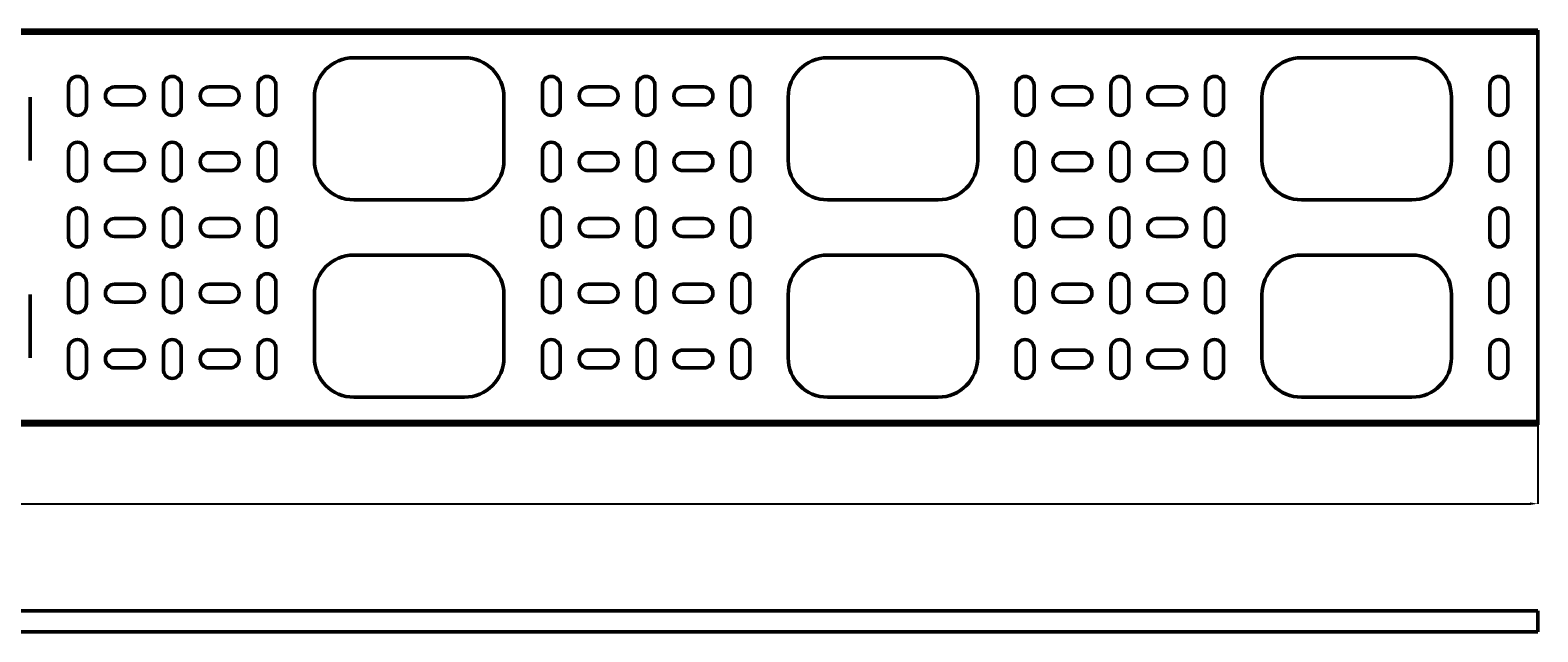
# Model space of a CAD drawing. Units: millimetres. Extents: x -1310 to 559, y 53 to 308.
# Drawn here: x -378 to 195, y 63 to 292 of the extents above; entities that cross this region are included whole.
import ezdxf

# ---------------------------------------------------------------- set-up
doc = ezdxf.new("R2010")
doc.units = ezdxf.units.MM
doc.header["$PDSIZE"] = -1
doc.layers.add('Основная линия', color=7, linetype='Continuous', lineweight=50)
doc.layers.add('Размеры', color=7, linetype='Continuous')
doc.styles.add('SLDTEXTSTYLE0', font='TXT', dxfattribs={"width": 0.605})
doc.styles.add('Text 5.0', font='isocpeur.ttf', dxfattribs={"height": 5})
doc.dimstyles.new('SLDDIMSTYLE1', dxfattribs={"dimtxt": 3.5, "dimasz": 3, "dimexe": 0, "dimexo": 0.0625, "dimgap": 0.875, "dimtad": 2, "dimdec": 1, "dimrnd": 1e-09, "dimzin": 12, "dimdsep": 46, "dimtxsty": 'SLDTEXTSTYLE0', "dimsah": 1, "dimcen": 0.09, "dimadec": 0, "dimazin": 3, "dimtfac": 1, "dimtdec": 3, "dimtofl": 0, "dimtmove": 0, "dimatfit": 3, "dimfxl": 1, "dimfrac": 2, "dimtolj": 1, "dimtzin": 12, "dimarcsym": 0})

# ---------------------------------------------------------------- blocks, each defined once
blk = doc.blocks.new('_D_1')
at = {"layer": 'Defpoints', "color": 0, "transparency": 16777216}
for p in [(-1274.48, 141.63), (195.17, 141.63), (195.17, 111.63)]:
    blk.add_point(p, dxfattribs=at)
at = {"layer": 'Размеры', "color": 0, "lineweight": -2, "transparency": 16777216}
for p, q in [((-1274.48, 141.57), (-1274.48, 111.63)), ((195.17, 141.57), (195.17, 111.63)), ((-1271.48, 111.63), (192.17, 111.63))]:
    blk.add_line(p, q, dxfattribs=at)
at = {"layer": 'Размеры', "color": 0, "transparency": 16777216}
for points in [[(-1271.48, 112.13), (-1271.48, 111.13), (-1274.48, 111.63)], [(192.17, 112.13), (192.17, 111.13), (195.17, 111.63)]]:
    blk.add_solid(points, dxfattribs=at)
at = {"layer": 'Размеры', "color": 0, "transparency": 16777216, "insert": (-539.65, 110.76), "char_height": 5, "attachment_point": 2, "style": 'Text 5.0'}
blk.add_mtext('\\A1;1469.7', dxfattribs=at)

msp = doc.modelspace()

# ---------------------------------------------------------------- linework, layer by layer
at = {"layer": 'Основная линия', "color": 7}
for p, q in [((195.1731, 291.6303), (-1274.4769, 291.6303)), ((195.1731, 290.4303), (-1274.4769, 290.4303)), ((195.1731, 290.4303), (195.1731, 291.6303)), ((195.1731, 290.4303), (195.1731, 289.2303)), ((195.1731, 289.2303), (195.1731, 144.0303)), ((-212.6519, 281.1303), (-254.6519, 281.1303)), ((-32.6519, 281.1303), (-74.6519, 281.1303)), ((147.3481, 281.1303), (105.3481, 281.1303)), ((-363.0519, 270.6303), (-363.0519, 262.6303)), ((-356.2519, 262.6303), (-356.2519, 270.6303)), ((-337.6519, 270.0303), (-345.6519, 270.0303)), ((-327.0519, 270.6303), (-327.0519, 262.6303)), ((-320.2519, 262.6303), (-320.2519, 270.6303)), ((-301.6519, 270.0303), (-309.6519, 270.0303)), ((-291.0519, 270.6303), (-291.0519, 262.6303)), ((-284.2519, 262.6303), (-284.2519, 270.6303)), ((-183.0519, 270.6303), (-183.0519, 262.6303)), ((-176.2519, 262.6303), (-176.2519, 270.6303)), ((-157.6519, 270.0303), (-165.6519, 270.0303)), ((-147.0519, 270.6303), (-147.0519, 262.6303)), ((-140.2519, 262.6303), (-140.2519, 270.6303)), ((-121.6519, 270.0303), (-129.6519, 270.0303)), ((-111.0519, 270.6303), (-111.0519, 262.6303)), ((-104.2519, 262.6303), (-104.2519, 270.6303)), ((-3.0519, 270.6303), (-3.0519, 262.6303)), ((3.7481, 262.6303), (3.7481, 270.6303)), ((22.3481, 270.0303), (14.3481, 270.0303)), ((32.9481, 270.6303), (32.9481, 262.6303)), ((39.7481, 262.6303), (39.7481, 270.6303)), ((58.3481, 270.0303), (50.3481, 270.0303)), ((68.9481, 270.6303), (68.9481, 262.6303)), ((75.7481, 262.6303), (75.7481, 270.6303)), ((176.9481, 270.6303), (176.9481, 262.6303)), ((183.7481, 262.6303), (183.7481, 270.6303)), ((-377.6519, 242.1303), (-377.6519, 266.1303)), ((-269.6519, 266.1303), (-269.6519, 242.1303)), ((-197.6519, 242.1303), (-197.6519, 266.1303)), ((-89.6519, 266.1303), (-89.6519, 242.1303)), ((-17.6519, 242.1303), (-17.6519, 266.1303)), ((90.3481, 266.1303), (90.3481, 242.1303)), ((162.3481, 242.1303), (162.3481, 266.1303)), ((-345.6519, 263.2303), (-337.6519, 263.2303)), ((-309.6519, 263.2303), (-301.6519, 263.2303)), ((-165.6519, 263.2303), (-157.6519, 263.2303)), ((-129.6519, 263.2303), (-121.6519, 263.2303)), ((14.3481, 263.2303), (22.3481, 263.2303)), ((50.3481, 263.2303), (58.3481, 263.2303)), ((-363.0519, 245.6303), (-363.0519, 237.6303)), ((-356.2519, 237.6303), (-356.2519, 245.6303)), ((-337.6519, 245.0303), (-345.6519, 245.0303)), ((-327.0519, 245.6303), (-327.0519, 237.6303)), ((-320.2519, 237.6303), (-320.2519, 245.6303)), ((-301.6519, 245.0303), (-309.6519, 245.0303)), ((-291.0519, 245.6303), (-291.0519, 237.6303)), ((-284.2519, 237.6303), (-284.2519, 245.6303)), ((-183.0519, 245.6303), (-183.0519, 237.6303)), ((-176.2519, 237.6303), (-176.2519, 245.6303)), ((-157.6519, 245.0303), (-165.6519, 245.0303)), ((-147.0519, 245.6303), (-147.0519, 237.6303)), ((-140.2519, 237.6303), (-140.2519, 245.6303)), ((-121.6519, 245.0303), (-129.6519, 245.0303)), ((-111.0519, 245.6303), (-111.0519, 237.6303)), ((-104.2519, 237.6303), (-104.2519, 245.6303)), ((-3.0519, 245.6303), (-3.0519, 237.6303)), ((3.7481, 237.6303), (3.7481, 245.6303)), ((22.3481, 245.0303), (14.3481, 245.0303)), ((32.9481, 245.6303), (32.9481, 237.6303)), ((39.7481, 237.6303), (39.7481, 245.6303)), ((58.3481, 245.0303), (50.3481, 245.0303)), ((68.9481, 245.6303), (68.9481, 237.6303)), ((75.7481, 237.6303), (75.7481, 245.6303)), ((176.9481, 245.6303), (176.9481, 237.6303)), ((183.7481, 237.6303), (183.7481, 245.6303)), ((-345.6519, 238.2303), (-337.6519, 238.2303)), ((-309.6519, 238.2303), (-301.6519, 238.2303)), ((-165.6519, 238.2303), (-157.6519, 238.2303)), ((-129.6519, 238.2303), (-121.6519, 238.2303)), ((14.3481, 238.2303), (22.3481, 238.2303)), ((50.3481, 238.2303), (58.3481, 238.2303)), ((-254.6519, 227.1303), (-212.6519, 227.1303)), ((-74.6519, 227.1303), (-32.6519, 227.1303)), ((105.3481, 227.1303), (147.3481, 227.1303)), ((-363.0519, 220.6303), (-363.0519, 212.6303)), ((-356.2519, 212.6303), (-356.2519, 220.6303)), ((-337.6519, 220.0303), (-345.6519, 220.0303)), ((-327.0519, 220.6303), (-327.0519, 212.6303)), ((-320.2519, 212.6303), (-320.2519, 220.6303)), ((-301.6519, 220.0303), (-309.6519, 220.0303)), ((-291.0519, 220.6303), (-291.0519, 212.6303)), ((-284.2519, 212.6303), (-284.2519, 220.6303)), ((-183.0519, 220.6303), (-183.0519, 212.6303)), ((-176.2519, 212.6303), (-176.2519, 220.6303)), ((-157.6519, 220.0303), (-165.6519, 220.0303)), ((-147.0519, 220.6303), (-147.0519, 212.6303)), ((-140.2519, 212.6303), (-140.2519, 220.6303)), ((-121.6519, 220.0303), (-129.6519, 220.0303)), ((-111.0519, 220.6303), (-111.0519, 212.6303)), ((-104.2519, 212.6303), (-104.2519, 220.6303)), ((-3.0519, 220.6303), (-3.0519, 212.6303)), ((3.7481, 212.6303), (3.7481, 220.6303)), ((22.3481, 220.0303), (14.3481, 220.0303)), ((32.9481, 220.6303), (32.9481, 212.6303)), ((39.7481, 212.6303), (39.7481, 220.6303)), ((58.3481, 220.0303), (50.3481, 220.0303)), ((68.9481, 220.6303), (68.9481, 212.6303)), ((75.7481, 212.6303), (75.7481, 220.6303)), ((176.9481, 220.6303), (176.9481, 212.6303)), ((183.7481, 212.6303), (183.7481, 220.6303)), ((-345.6519, 213.2303), (-337.6519, 213.2303)), ((-309.6519, 213.2303), (-301.6519, 213.2303)), ((-165.6519, 213.2303), (-157.6519, 213.2303)), ((-129.6519, 213.2303), (-121.6519, 213.2303)), ((14.3481, 213.2303), (22.3481, 213.2303)), ((50.3481, 213.2303), (58.3481, 213.2303)), ((-212.6519, 206.1303), (-254.6519, 206.1303)), ((-32.6519, 206.1303), (-74.6519, 206.1303)), ((147.3481, 206.1303), (105.3481, 206.1303)), ((-363.0519, 195.6303), (-363.0519, 187.6303)), ((-356.2519, 187.6303), (-356.2519, 195.6303)), ((-337.6519, 195.0303), (-345.6519, 195.0303)), ((-327.0519, 195.6303), (-327.0519, 187.6303)), ((-320.2519, 187.6303), (-320.2519, 195.6303)), ((-301.6519, 195.0303), (-309.6519, 195.0303)), ((-291.0519, 195.6303), (-291.0519, 187.6303)), ((-284.2519, 187.6303), (-284.2519, 195.6303)), ((-183.0519, 195.6303), (-183.0519, 187.6303)), ((-176.2519, 187.6303), (-176.2519, 195.6303)), ((-157.6519, 195.0303), (-165.6519, 195.0303)), ((-147.0519, 195.6303), (-147.0519, 187.6303)), ((-140.2519, 187.6303), (-140.2519, 195.6303)), ((-121.6519, 195.0303), (-129.6519, 195.0303)), ((-111.0519, 195.6303), (-111.0519, 187.6303)), ((-104.2519, 187.6303), (-104.2519, 195.6303)), ((-3.0519, 195.6303), (-3.0519, 187.6303)), ((3.7481, 187.6303), (3.7481, 195.6303)), ((22.3481, 195.0303), (14.3481, 195.0303)), ((32.9481, 195.6303), (32.9481, 187.6303)), ((39.7481, 187.6303), (39.7481, 195.6303)), ((58.3481, 195.0303), (50.3481, 195.0303)), ((68.9481, 195.6303), (68.9481, 187.6303)), ((75.7481, 187.6303), (75.7481, 195.6303)), ((176.9481, 195.6303), (176.9481, 187.6303)), ((183.7481, 187.6303), (183.7481, 195.6303)), ((-377.6519, 167.1303), (-377.6519, 191.1303)), ((-269.6519, 191.1303), (-269.6519, 167.1303)), ((-197.6519, 167.1303), (-197.6519, 191.1303)), ((-89.6519, 191.1303), (-89.6519, 167.1303)), ((-17.6519, 167.1303), (-17.6519, 191.1303)), ((90.3481, 191.1303), (90.3481, 167.1303)), ((162.3481, 167.1303), (162.3481, 191.1303)), ((-345.6519, 188.2303), (-337.6519, 188.2303)), ((-309.6519, 188.2303), (-301.6519, 188.2303)), ((-165.6519, 188.2303), (-157.6519, 188.2303)), ((-129.6519, 188.2303), (-121.6519, 188.2303)), ((14.3481, 188.2303), (22.3481, 188.2303)), ((50.3481, 188.2303), (58.3481, 188.2303)), ((-363.0519, 170.6303), (-363.0519, 162.6303)), ((-356.2519, 162.6303), (-356.2519, 170.6303)), ((-337.6519, 170.0303), (-345.6519, 170.0303)), ((-327.0519, 170.6303), (-327.0519, 162.6303)), ((-320.2519, 162.6303), (-320.2519, 170.6303)), ((-301.6519, 170.0303), (-309.6519, 170.0303)), ((-291.0519, 170.6303), (-291.0519, 162.6303)), ((-284.2519, 162.6303), (-284.2519, 170.6303)), ((-183.0519, 170.6303), (-183.0519, 162.6303)), ((-176.2519, 162.6303), (-176.2519, 170.6303)), ((-157.6519, 170.0303), (-165.6519, 170.0303)), ((-147.0519, 170.6303), (-147.0519, 162.6303)), ((-140.2519, 162.6303), (-140.2519, 170.6303)), ((-121.6519, 170.0303), (-129.6519, 170.0303)), ((-111.0519, 170.6303), (-111.0519, 162.6303)), ((-104.2519, 162.6303), (-104.2519, 170.6303)), ((-3.0519, 170.6303), (-3.0519, 162.6303)), ((3.7481, 162.6303), (3.7481, 170.6303)), ((22.3481, 170.0303), (14.3481, 170.0303)), ((32.9481, 170.6303), (32.9481, 162.6303)), ((39.7481, 162.6303), (39.7481, 170.6303)), ((58.3481, 170.0303), (50.3481, 170.0303)), ((68.9481, 170.6303), (68.9481, 162.6303)), ((75.7481, 162.6303), (75.7481, 170.6303)), ((176.9481, 170.6303), (176.9481, 162.6303)), ((183.7481, 162.6303), (183.7481, 170.6303)), ((-345.6519, 163.2303), (-337.6519, 163.2303)), ((-309.6519, 163.2303), (-301.6519, 163.2303)), ((-165.6519, 163.2303), (-157.6519, 163.2303)), ((-129.6519, 163.2303), (-121.6519, 163.2303)), ((14.3481, 163.2303), (22.3481, 163.2303)), ((50.3481, 163.2303), (58.3481, 163.2303)), ((-254.6519, 152.1303), (-212.6519, 152.1303)), ((-74.6519, 152.1303), (-32.6519, 152.1303)), ((105.3481, 152.1303), (147.3481, 152.1303)), ((195.1731, 144.0303), (195.1731, 142.8303)), ((195.1731, 142.8303), (-1274.4769, 142.8303)), ((195.1731, 141.6303), (-1274.4769, 141.6303)), ((195.1731, 141.6303), (195.1731, 142.8303)), ((195.1731, 70.9152), (-1274.4769, 70.9152)), ((195.1731, 65.3152), (195.1731, 70.9152)), ((195.1731, 62.9152), (195.1731, 65.3152)), ((195.1731, 62.9152), (-1274.4769, 62.9152))]:
    msp.add_line(p, q, dxfattribs=at)
for centre, radius, start, end in [((-254.6519, 266.1303), 15, 90, 180), ((-212.6519, 266.1303), 15, 0, 90), ((-74.6519, 266.1303), 15, 90, 180), ((-32.6519, 266.1303), 15, 0, 90), ((105.3481, 266.1303), 15, 90, 180), ((147.3481, 266.1303), 15, 0, 90), ((-359.6519, 270.6303), 3.4, 0, 180), ((-345.6519, 266.6303), 3.4, 90, 270), ((-337.6519, 266.6303), 3.4, 270, 90), ((-323.6519, 270.6303), 3.4, 0, 180), ((-309.6519, 266.6303), 3.4, 90, 270), ((-301.6519, 266.6303), 3.4, 270, 90), ((-287.6519, 270.6303), 3.4, 0, 180), ((-179.6519, 270.6303), 3.4, 0, 180), ((-165.6519, 266.6303), 3.4, 90, 270), ((-157.6519, 266.6303), 3.4, 270, 90), ((-143.6519, 270.6303), 3.4, 0, 180), ((-129.6519, 266.6303), 3.4, 90, 270), ((-121.6519, 266.6303), 3.4, 270, 90), ((-107.6519, 270.6303), 3.4, 0, 180), ((0.3481, 270.6303), 3.4, 360, 180), ((14.3481, 266.6303), 3.4, 90, 270), ((22.3481, 266.6303), 3.4, 270, 90), ((36.3481, 270.6303), 3.4, 0, 180), ((50.3481, 266.6303), 3.4, 90, 270), ((58.3481, 266.6303), 3.4, 270, 90), ((72.3481, 270.6303), 3.4, 0, 180), ((180.3481, 270.6303), 3.4, 0, 180), ((-359.6519, 262.6303), 3.4, 180, 0), ((-323.6519, 262.6303), 3.4, 180, 0), ((-287.6519, 262.6303), 3.4, 180, 0), ((-179.6519, 262.6303), 3.4, 180, 0), ((-143.6519, 262.6303), 3.4, 180, 0), ((-107.6519, 262.6303), 3.4, 180, 0), ((0.3481, 262.6303), 3.4, 180, 0), ((36.3481, 262.6303), 3.4, 180, 0), ((72.3481, 262.6303), 3.4, 180, 0), ((180.3481, 262.6303), 3.4, 180, 0), ((-359.6519, 245.6303), 3.4, 0, 180), ((-323.6519, 245.6303), 3.4, 0, 180), ((-287.6519, 245.6303), 3.4, 0, 180), ((-179.6519, 245.6303), 3.4, 0, 180), ((-143.6519, 245.6303), 3.4, 0, 180), ((-107.6519, 245.6303), 3.4, 0, 180), ((0.3481, 245.6303), 3.4, 0, 180), ((36.3481, 245.6303), 3.4, 0, 180), ((72.3481, 245.6303), 3.4, 0, 180), ((180.3481, 245.6303), 3.4, 0, 180), ((-345.6519, 241.6303), 3.4, 90, 270), ((-337.6519, 241.6303), 3.4, 270, 90), ((-309.6519, 241.6303), 3.4, 90, 270), ((-301.6519, 241.6303), 3.4, 270, 90), ((-254.6519, 242.1303), 15, 180, 270), ((-212.6519, 242.1303), 15, 270, 0), ((-165.6519, 241.6303), 3.4, 90, 270), ((-157.6519, 241.6303), 3.4, 270, 90), ((-129.6519, 241.6303), 3.4, 90, 270), ((-121.6519, 241.6303), 3.4, 270, 90), ((-74.6519, 242.1303), 15, 180, 270), ((-32.6519, 242.1303), 15, 270, 0), ((14.3481, 241.6303), 3.4, 90, 270), ((22.3481, 241.6303), 3.4, 270, 90), ((50.3481, 241.6303), 3.4, 90, 270), ((58.3481, 241.6303), 3.4, 270, 90), ((105.3481, 242.1303), 15, 180, 270), ((147.3481, 242.1303), 15, 270, 0), ((-359.6519, 237.6303), 3.4, 180, 0), ((-323.6519, 237.6303), 3.4, 180, 0), ((-287.6519, 237.6303), 3.4, 180, 0), ((-179.6519, 237.6303), 3.4, 180, 0), ((-143.6519, 237.6303), 3.4, 180, 0), ((-107.6519, 237.6303), 3.4, 180, 0), ((0.3481, 237.6303), 3.4, 180, 0), ((36.3481, 237.6303), 3.4, 180, 0), ((72.3481, 237.6303), 3.4, 180, 0), ((180.3481, 237.6303), 3.4, 180, 0), ((-359.6519, 220.6303), 3.4, 0, 180), ((-323.6519, 220.6303), 3.4, 0, 180), ((-287.6519, 220.6303), 3.4, 0, 180), ((-179.6519, 220.6303), 3.4, 0, 180), ((-143.6519, 220.6303), 3.4, 0, 180), ((-107.6519, 220.6303), 3.4, 0, 180), ((0.3481, 220.6303), 3.4, 0, 180), ((36.3481, 220.6303), 3.4, 0, 180), ((72.3481, 220.6303), 3.4, 0, 180), ((180.3481, 220.6303), 3.4, 0, 180), ((-345.6519, 216.6303), 3.4, 90, 270), ((-337.6519, 216.6303), 3.4, 270, 90), ((-309.6519, 216.6303), 3.4, 90, 270), ((-301.6519, 216.6303), 3.4, 270, 90), ((-165.6519, 216.6303), 3.4, 90, 270), ((-157.6519, 216.6303), 3.4, 270, 90), ((-129.6519, 216.6303), 3.4, 90, 270), ((-121.6519, 216.6303), 3.4, 270, 90), ((14.3481, 216.6303), 3.4, 90, 270), ((22.3481, 216.6303), 3.4, 270, 90), ((50.3481, 216.6303), 3.4, 90, 270), ((58.3481, 216.6303), 3.4, 270, 90), ((-359.6519, 212.6303), 3.4, 180, 0), ((-323.6519, 212.6303), 3.4, 180, 0), ((-287.6519, 212.6303), 3.4, 180, 0), ((-179.6519, 212.6303), 3.4, 180, 0), ((-143.6519, 212.6303), 3.4, 180, 0), ((-107.6519, 212.6303), 3.4, 180, 0), ((0.3481, 212.6303), 3.4, 180, 0), ((36.3481, 212.6303), 3.4, 180, 0), ((72.3481, 212.6303), 3.4, 180, 0), ((180.3481, 212.6303), 3.4, 180, 0), ((-254.6519, 191.1303), 15, 90, 180), ((-212.6519, 191.1303), 15, 0, 90), ((-74.6519, 191.1303), 15, 90, 180), ((-32.6519, 191.1303), 15, 0, 90), ((105.3481, 191.1303), 15, 90, 180), ((147.3481, 191.1303), 15, 0, 90), ((-359.6519, 195.6303), 3.4, 0, 180), ((-345.6519, 191.6303), 3.4, 90, 270), ((-337.6519, 191.6303), 3.4, 270, 90), ((-323.6519, 195.6303), 3.4, 0, 180), ((-309.6519, 191.6303), 3.4, 90, 270), ((-301.6519, 191.6303), 3.4, 270, 90), ((-287.6519, 195.6303), 3.4, 0, 180), ((-179.6519, 195.6303), 3.4, 0, 180), ((-165.6519, 191.6303), 3.4, 90, 270), ((-157.6519, 191.6303), 3.4, 270, 90), ((-143.6519, 195.6303), 3.4, 0, 180), ((-129.6519, 191.6303), 3.4, 90, 270), ((-121.6519, 191.6303), 3.4, 270, 90), ((-107.6519, 195.6303), 3.4, 0, 180), ((0.3481, 195.6303), 3.4, 0, 180), ((14.3481, 191.6303), 3.4, 90, 270), ((22.3481, 191.6303), 3.4, 270, 90), ((36.3481, 195.6303), 3.4, 0, 180), ((50.3481, 191.6303), 3.4, 90, 270), ((58.3481, 191.6303), 3.4, 270, 90), ((72.3481, 195.6303), 3.4, 0, 180), ((180.3481, 195.6303), 3.4, 0, 180), ((-359.6519, 187.6303), 3.4, 180, 0), ((-323.6519, 187.6303), 3.4, 180, 0), ((-287.6519, 187.6303), 3.4, 180, 0), ((-179.6519, 187.6303), 3.4, 180, 0), ((-143.6519, 187.6303), 3.4, 180, 0), ((-107.6519, 187.6303), 3.4, 180, 0), ((0.3481, 187.6303), 3.4, 180, 0), ((36.3481, 187.6303), 3.4, 180, 0), ((72.3481, 187.6303), 3.4, 180, 0), ((180.3481, 187.6303), 3.4, 180, 0), ((-359.6519, 170.6303), 3.4, 0, 180), ((-323.6519, 170.6303), 3.4, 0, 180), ((-287.6519, 170.6303), 3.4, 0, 180), ((-179.6519, 170.6303), 3.4, 0, 180), ((-143.6519, 170.6303), 3.4, 0, 180), ((-107.6519, 170.6303), 3.4, 0, 180), ((0.3481, 170.6303), 3.4, 0, 180), ((36.3481, 170.6303), 3.4, 0, 180), ((72.3481, 170.6303), 3.4, 0, 180), ((180.3481, 170.6303), 3.4, 0, 180), ((-345.6519, 166.6303), 3.4, 90, 270), ((-337.6519, 166.6303), 3.4, 270, 90), ((-309.6519, 166.6303), 3.4, 90, 270), ((-301.6519, 166.6303), 3.4, 270, 90), ((-254.6519, 167.1303), 15, 180, 270), ((-212.6519, 167.1303), 15, 270, 0), ((-165.6519, 166.6303), 3.4, 90, 270), ((-157.6519, 166.6303), 3.4, 270, 90), ((-129.6519, 166.6303), 3.4, 90, 270), ((-121.6519, 166.6303), 3.4, 270, 90), ((-74.6519, 167.1303), 15, 180, 270), ((-32.6519, 167.1303), 15, 270, 0), ((14.3481, 166.6303), 3.4, 90, 270), ((22.3481, 166.6303), 3.4, 270, 90), ((50.3481, 166.6303), 3.4, 90, 270), ((58.3481, 166.6303), 3.4, 270, 90), ((105.3481, 167.1303), 15, 180, 270), ((147.3481, 167.1303), 15, 270, 0), ((-359.6519, 162.6303), 3.4, 180, 0), ((-323.6519, 162.6303), 3.4, 180, 0), ((-287.6519, 162.6303), 3.4, 180, 0), ((-179.6519, 162.6303), 3.4, 180, 0), ((-143.6519, 162.6303), 3.4, 180, 0), ((-107.6519, 162.6303), 3.4, 180, 0), ((0.3481, 162.6303), 3.4, 180, 0), ((36.3481, 162.6303), 3.4, 180, 0), ((72.3481, 162.6303), 3.4, 180, 0), ((180.3481, 162.6303), 3.4, 180, 0)]:
    msp.add_arc(centre, radius, start, end, dxfattribs=at)

# ---------------------------------------------------------------- dimensions: what is measured, and where the dimension line sits
at = {"layer": 'Размеры', "color": 7}
dim = msp.add_linear_dim(base=(195.17312, 111.63027), p1=(-1274.47691, 141.63026), p2=(195.17312, 141.63026), angle=0, dimstyle='SLDDIMSTYLE1', override={"dimtxsty": 'Text 5.0'}, dxfattribs=at)
dim.commit()
dim.dimension.update_dxf_attribs({"geometry": '_D_1', "text_midpoint": (-539.6519, 111.63027), "dimtype": 160})

doc.saveas('drawing.dxf')
